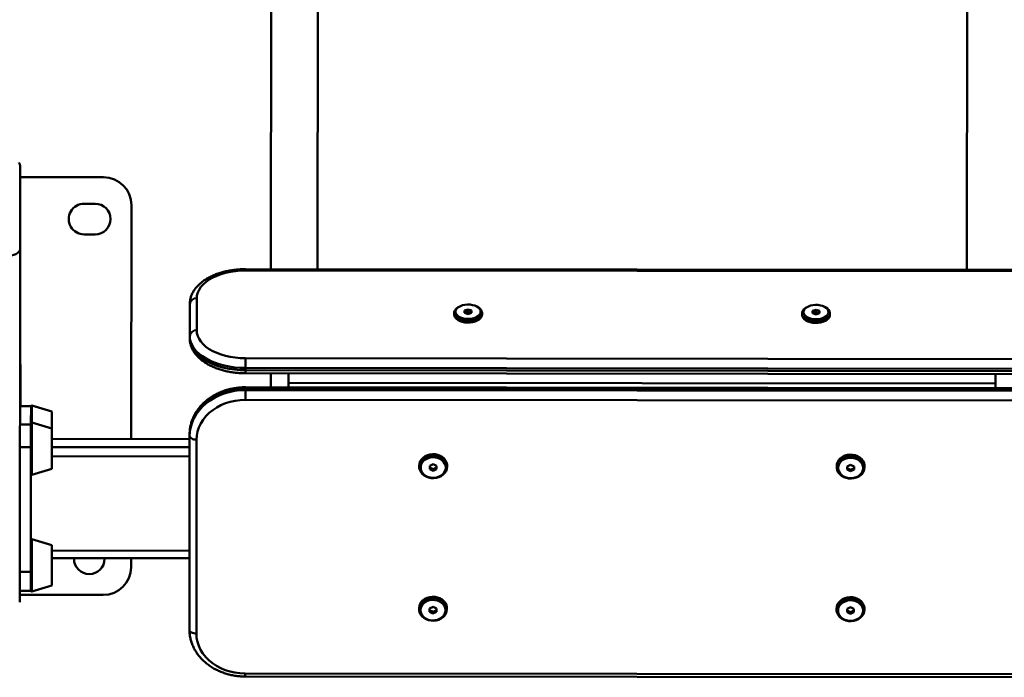
# Paper-space layout 'Лист1' of a CAD drawing. Units: millimetres. Extents: x -3645 to 3543, y -3127 to 2927.
# Drawn here: x -2424 to -1716, y -1371 to -898 of the extents above; entities that cross this region are included whole.
import ezdxf

# ---------------------------------------------------------------- set-up
doc = ezdxf.new("R2010")
doc.units = ezdxf.units.MM

psp = doc.layouts.new('Лист1')

# ---------------------------------------------------------------- linework, layer by layer
at = {"color": 7, "linetype": 'Continuous', "lineweight": 50}
for p, q in [((-2243.05, -759.21), (-2243.37, -1077.59)), ((-2209.97, -1077.62), (-2209.65, -759.24)), ((-1743.05, -759.71), (-1743.37, -1078.09)), ((-2423.59, -1003.18), (-2423.65, -1063.18)), ((-2363.6, -1011.57), (-2423.6, -1011.51)), ((-2369.62, -1030.56), (-2377.62, -1030.56)), ((-2343.79, -1199.52), (-2343.62, -1031.59)), ((-2377.64, -1052.56), (-2369.64, -1052.56)), ((-2423.91, -1316.65), (-2423.65, -1063.18)), ((-1691.67, -1078.14), (-2261.67, -1077.57)), ((-1691.67, -1079.04), (-2261.67, -1078.48)), ((-2301.72, -1125.55), (-2301.69, -1102.61)), ((-2296.69, -1098.52), (-2296.71, -1121.46)), ((-2111.7, -1108.94), (-2111.7, -1110.17)), ((-2108.12, -1104.51), (-2108.84, -1104.93)), ((-2101.7, -1106.48), (-2104.2, -1107.3)), ((-2104.2, -1107.3), (-2104.2, -1108.96)), ((-2101.7, -1108.12), (-2104.2, -1108.94)), ((-2104.2, -1108.96), (-2101.7, -1109.79)), ((-2099.2, -1107.31), (-2101.7, -1106.48)), ((-2101.7, -1108.12), (-2101.7, -1106.48)), ((-2099.2, -1108.95), (-2101.7, -1108.12)), ((-2101.7, -1109.79), (-2099.2, -1108.96)), ((-2099.2, -1108.96), (-2099.2, -1107.31)), ((-2094.56, -1104.94), (-2095.27, -1104.53)), ((-2091.7, -1110.19), (-2091.7, -1108.96)), ((-1861.7, -1109.19), (-1861.7, -1110.42)), ((-1858.12, -1104.76), (-1858.84, -1105.18)), ((-1851.7, -1106.73), (-1854.2, -1107.55)), ((-1854.2, -1107.55), (-1854.2, -1109.21)), ((-1851.7, -1108.37), (-1854.2, -1109.19)), ((-1854.2, -1109.21), (-1851.7, -1110.04)), ((-1849.2, -1107.56), (-1851.7, -1106.73)), ((-1851.7, -1108.37), (-1851.7, -1106.73)), ((-1849.2, -1109.2), (-1851.7, -1108.37)), ((-1851.7, -1110.04), (-1849.2, -1109.21)), ((-1849.2, -1109.21), (-1849.2, -1107.56)), ((-1844.56, -1105.19), (-1845.27, -1104.78)), ((-1841.7, -1110.44), (-1841.7, -1109.21)), ((-2301.72, -1127.19), (-2301.72, -1125.55)), ((-2423.24, -1146.01), (-2423.74, -1146.01)), ((-2423.27, -1175.91), (-2423.24, -1146.01)), ((-2261.74, -1148.53), (-2261.73, -1141.57)), ((-2261.73, -1141.57), (-1691.73, -1142.14)), ((-1691.74, -1149.1), (-2261.74, -1148.53)), ((-2261.74, -1150.17), (-2261.74, -1148.53)), ((-2261.74, -1150.17), (-1691.74, -1150.74)), ((-2261.74, -1152.3), (-1691.74, -1152.87)), ((-2243.44, -1152.32), (-2243.45, -1162.39)), ((-2230.75, -1159.21), (-2230.74, -1152.33)), ((-1722.74, -1152.84), (-1722.75, -1159.72)), ((-1722.75, -1159.72), (-2230.75, -1159.21)), ((-2230.75, -1159.21), (-2230.75, -1162.4)), ((-1722.75, -1162.91), (-1722.75, -1159.72)), ((-2261.76, -1164.43), (-2261.75, -1163.28)), ((-2261.76, -1171.39), (-2261.76, -1164.43)), ((-2261.76, -1164.43), (-1691.76, -1164.99)), ((-1691.75, -1162.94), (-2261.75, -1162.37)), ((-1691.75, -1163.85), (-2261.75, -1163.28)), ((-1691.76, -1171.96), (-2261.76, -1171.39)), ((-2415.77, -1175.91), (-2423.77, -1175.91)), ((-2415.77, -1175.97), (-2423.77, -1175.96)), ((-2415.78, -1188.25), (-2415.77, -1176.69)), ((-2415.77, -1175.97), (-2415.77, -1175.91)), ((-2415.77, -1176.05), (-2415.77, -1175.97)), ((-2415.77, -1176.69), (-2415.77, -1176.05)), ((-2400.77, -1179.9), (-2415.13, -1175.57)), ((-2400.78, -1192.11), (-2400.77, -1179.9)), ((-2415.78, -1188.89), (-2415.78, -1188.25)), ((-2400.78, -1192.11), (-2415.14, -1187.77)), ((-2415.78, -1189.04), (-2423.78, -1189.04)), ((-2415.8, -1205.29), (-2415.78, -1189.04)), ((-2415.78, -1189.04), (-2415.78, -1188.89)), ((-2400.81, -1221.01), (-2400.78, -1192.11)), ((-2301.79, -1199.56), (-2400.79, -1199.46)), ((-2301.93, -1336.41), (-2301.79, -1197.15)), ((-2301.79, -1197.15), (-2301.79, -1196)), ((-2296.79, -1200.02), (-2296.93, -1339.28)), ((-2415.8, -1205.29), (-2423.8, -1205.29)), ((-2415.89, -1294.95), (-2415.8, -1205.29)), ((-2415.18, -1225.31), (-2400.81, -1221.01)), ((-2136.81, -1218.61), (-2136.81, -1219.48)), ((-2126.81, -1217.69), (-2129.31, -1218.87)), ((-2129.31, -1218.87), (-2129.31, -1221.24)), ((-2129.31, -1220.09), (-2126.81, -1221.28)), ((-2129.31, -1221.24), (-2126.81, -1222.42)), ((-2124.31, -1218.88), (-2126.81, -1217.69)), ((-2126.81, -1221.28), (-2124.31, -1220.1)), ((-2126.81, -1222.42), (-2124.31, -1221.24)), ((-2126.81, -1221.28), (-2126.81, -1222.42)), ((-2124.31, -1221.24), (-2124.31, -1218.88)), ((-2116.81, -1219.5), (-2116.81, -1218.63)), ((-1836.81, -1218.91), (-1836.81, -1219.77)), ((-1826.81, -1217.99), (-1829.31, -1219.17)), ((-1829.31, -1219.17), (-1829.31, -1221.54)), ((-1829.31, -1220.39), (-1826.81, -1221.58)), ((-1829.31, -1221.54), (-1826.81, -1222.72)), ((-1824.31, -1219.18), (-1826.81, -1217.99)), ((-1826.81, -1221.58), (-1824.31, -1220.4)), ((-1826.81, -1222.72), (-1824.31, -1221.54)), ((-1826.81, -1221.58), (-1826.81, -1222.72)), ((-1824.31, -1221.54), (-1824.31, -1219.18)), ((-1816.81, -1219.79), (-1816.81, -1218.93)), ((-2400.87, -1275.79), (-2415.23, -1271.45)), ((-2400.9, -1304.69), (-2400.87, -1276.01)), ((-2400.87, -1276.01), (-2400.87, -1275.79)), ((-2400.88, -1285.13), (-2301.88, -1285.23)), ((-2384.88, -1285.14), (-2384.88, -1285.55)), ((-2362.88, -1285.57), (-2362.88, -1285.17)), ((-2343.88, -1291.59), (-2343.88, -1285.19)), ((-2415.89, -1294.95), (-2423.89, -1294.94)), ((-2415.9, -1308.65), (-2415.89, -1294.95)), ((-2423.9, -1308.64), (-2415.9, -1308.65)), ((-2415.26, -1308.99), (-2400.9, -1304.69)), ((-2423.9, -1311.51), (-2363.9, -1311.57)), ((-2136.91, -1321.01), (-2136.91, -1321.87)), ((-2126.91, -1320.09), (-2129.41, -1321.27)), ((-2129.41, -1321.27), (-2129.41, -1323.63)), ((-2129.41, -1322.49), (-2126.91, -1323.67)), ((-2124.41, -1321.27), (-2126.91, -1320.09)), ((-2126.91, -1323.67), (-2124.41, -1322.49)), ((-2124.41, -1323.64), (-2124.41, -1321.27)), ((-2116.91, -1321.89), (-2116.91, -1321.03)), ((-1836.91, -1321.31), (-1836.91, -1322.17)), ((-1826.91, -1320.39), (-1829.41, -1321.57)), ((-1829.41, -1321.57), (-1829.41, -1323.93)), ((-1829.41, -1322.78), (-1826.91, -1323.97)), ((-1824.41, -1321.57), (-1826.91, -1320.39)), ((-1826.91, -1323.97), (-1824.41, -1322.79)), ((-1824.41, -1323.94), (-1824.41, -1321.57)), ((-1816.91, -1322.19), (-1816.91, -1321.33)), ((-2129.41, -1323.63), (-2126.92, -1324.82)), ((-2126.92, -1324.82), (-2124.41, -1323.64)), ((-2126.91, -1323.67), (-2126.92, -1324.82)), ((-1829.41, -1323.93), (-1826.92, -1325.12)), ((-1826.92, -1325.12), (-1824.41, -1323.94)), ((-1826.91, -1323.97), (-1826.92, -1325.12)), ((-2261.96, -1367.99), (-1691.96, -1368.55)), ((-2261.96, -1370.12), (-1691.96, -1370.69))]:
    psp.add_line(p, q, dxfattribs=at)
at = {"color": 8, "linetype": 'Continuous', "lineweight": 50}
for p, q in [((-2261.67, -1078.48), (-2261.67, -1077.57)), ((-2261.74, -1152.3), (-2261.74, -1150.17)), ((-2261.75, -1163.28), (-2261.75, -1162.37)), ((-2415.14, -1187.77), (-2415.13, -1175.57)), ((-2415.18, -1225.31), (-2415.14, -1187.77)), ((-2301.79, -1199.58), (-2400.79, -1199.48)), ((-2301.8, -1205.51), (-2400.8, -1205.41)), ((-2301.8, -1212.01), (-2400.8, -1211.91)), ((-2415.26, -1308.99), (-2415.23, -1271.74)), ((-2415.23, -1271.74), (-2415.23, -1271.45)), ((-2301.87, -1279.75), (-2400.87, -1279.65)), ((-2261.96, -1370.12), (-2261.96, -1367.99))]:
    psp.add_line(p, q, dxfattribs=at)
at = {"color": 7, "linetype": 'Continuous', "lineweight": 50, "flags": 128}
for points in [[(-2423.65, -1063.18), (-2423.85, -1064.15), (-2424.42, -1065.09), (-2425.34, -1065.95), (-2426.59, -1066.71), (-2428.1, -1067.33), (-2429.83, -1067.79), (-2431.71, -1068.07), (-2433.66, -1068.17)], [(-2261.67, -1078.48), (-2265.33, -1078.58), (-2268.95, -1078.91), (-2272.49, -1079.45), (-2275.91, -1080.2), (-2279.17, -1081.15), (-2282.25, -1082.29), (-2285.09, -1083.61), (-2287.69, -1085.09), (-2289.99, -1086.72), (-2291.99, -1088.48), (-2293.66, -1090.35), (-2294.97, -1092.31), (-2295.92, -1094.34), (-2296.5, -1096.42), (-2296.69, -1098.52)], [(-2092.7, -1108.14), (-2092.88, -1107.1), (-2093.43, -1106.11), (-2094.31, -1105.19), (-2095.5, -1104.4), (-2096.93, -1103.76), (-2098.57, -1103.3), (-2100.33, -1103.03), (-2102.15, -1102.98), (-2103.95, -1103.13), (-2105.66, -1103.5), (-2107.2, -1104.05), (-2108.52, -1104.76), (-2109.57, -1105.62), (-2110.29, -1106.58), (-2110.65, -1107.6), (-2110.65, -1108.65), (-2110.29, -1109.67), (-2109.57, -1110.63), (-2108.53, -1111.49), (-2107.21, -1112.21), (-2105.67, -1112.76), (-2103.96, -1113.13), (-2102.16, -1113.29), (-2100.34, -1113.24), (-2098.58, -1112.98), (-2096.94, -1112.52), (-2095.5, -1111.88), (-2094.32, -1111.09), (-2093.43, -1110.18), (-2092.88, -1109.18), (-2092.7, -1108.14)], [(-1842.7, -1108.39), (-1842.88, -1107.35), (-1843.43, -1106.36), (-1844.31, -1105.44), (-1845.5, -1104.65), (-1846.93, -1104.01), (-1848.57, -1103.55), (-1850.33, -1103.28), (-1852.15, -1103.23), (-1853.95, -1103.38), (-1855.66, -1103.74), (-1857.2, -1104.3), (-1858.53, -1105.01), (-1859.57, -1105.87), (-1860.29, -1106.83), (-1860.65, -1107.85), (-1860.65, -1108.9), (-1860.29, -1109.92), (-1859.57, -1110.88), (-1858.53, -1111.74), (-1857.21, -1112.46), (-1855.67, -1113.01), (-1853.96, -1113.38), (-1852.16, -1113.54), (-1850.34, -1113.49), (-1848.58, -1113.23), (-1846.94, -1112.77), (-1845.5, -1112.13), (-1844.32, -1111.34), (-1843.43, -1110.43), (-1842.88, -1109.43), (-1842.7, -1108.39)], [(-2111.7, -1110.17), (-2111.52, -1111.26), (-2110.99, -1112.3), (-2110.12, -1113.27), (-2108.94, -1114.13), (-2107.51, -1114.85), (-2105.86, -1115.4), (-2104.06, -1115.75), (-2102.18, -1115.91), (-2100.28, -1115.86), (-2098.44, -1115.61), (-2096.71, -1115.15), (-2095.16, -1114.52), (-2093.84, -1113.74), (-2092.82, -1112.82), (-2092.11, -1111.81), (-2091.75, -1110.74), (-2091.7, -1110.19)], [(-2091.7, -1108.96), (-2091.88, -1110.05), (-2092.42, -1111.09), (-2093.29, -1112.06), (-2094.47, -1112.92), (-2095.9, -1113.63), (-2097.55, -1114.17), (-2099.35, -1114.53), (-2101.23, -1114.68), (-2103.13, -1114.63), (-2104.98, -1114.37), (-2106.71, -1113.92), (-2108.25, -1113.28), (-2109.56, -1112.49), (-2110.59, -1111.57), (-2111.3, -1110.56), (-2111.66, -1109.49), (-2111.65, -1108.4), (-2111.29, -1107.33), (-2110.59, -1106.32), (-2109.56, -1105.4), (-2108.84, -1104.93)], [(-1861.7, -1110.42), (-1861.52, -1111.51), (-1860.99, -1112.55), (-1860.12, -1113.52), (-1858.94, -1114.38), (-1857.51, -1115.1), (-1855.86, -1115.64), (-1854.06, -1116), (-1852.18, -1116.16), (-1850.28, -1116.11), (-1848.44, -1115.85), (-1846.71, -1115.4), (-1845.16, -1114.77), (-1843.84, -1113.98), (-1842.82, -1113.07), (-1842.11, -1112.06), (-1841.75, -1110.99), (-1841.7, -1110.44)], [(-1841.7, -1109.21), (-1841.88, -1110.3), (-1842.42, -1111.34), (-1843.29, -1112.31), (-1844.47, -1113.17), (-1845.9, -1113.88), (-1847.55, -1114.42), (-1849.35, -1114.78), (-1851.23, -1114.93), (-1853.13, -1114.88), (-1854.98, -1114.62), (-1856.71, -1114.16), (-1858.25, -1113.53), (-1859.56, -1112.74), (-1860.59, -1111.82), (-1861.3, -1110.81), (-1861.66, -1109.74), (-1861.65, -1108.65), (-1861.29, -1107.58), (-1860.59, -1106.57), (-1859.56, -1105.65), (-1858.84, -1105.18)], [(-2296.71, -1121.46), (-2296.52, -1123.56), (-2295.95, -1125.63), (-2295.01, -1127.66), (-2293.7, -1129.63), (-2292.03, -1131.5), (-2290.04, -1133.27), (-2287.74, -1134.9), (-2285.15, -1136.39), (-2282.3, -1137.71), (-2279.23, -1138.86), (-2275.97, -1139.82), (-2272.55, -1140.58), (-2269.01, -1141.12), (-2265.39, -1141.46), (-2261.73, -1141.57)], [(-2261.74, -1148.53), (-2265.66, -1148.42), (-2269.54, -1148.08), (-2273.35, -1147.53), (-2277.05, -1146.77), (-2280.59, -1145.8), (-2283.96, -1144.64), (-2287.11, -1143.3), (-2290.02, -1141.78), (-2292.65, -1140.11), (-2294.99, -1138.3), (-2297, -1136.37), (-2298.68, -1134.33), (-2300, -1132.21), (-2300.95, -1130.03), (-2301.53, -1127.8), (-2301.72, -1125.55)], [(-2301.72, -1127.19), (-2301.53, -1129.44), (-2300.95, -1131.66), (-2300, -1133.85), (-2298.68, -1135.97), (-2297.01, -1138.01), (-2294.99, -1139.94), (-2292.65, -1141.75), (-2290.02, -1143.42), (-2287.11, -1144.94), (-2283.96, -1146.28), (-2280.59, -1147.44), (-2277.05, -1148.41), (-2273.35, -1149.17), (-2269.54, -1149.72), (-2265.66, -1150.06), (-2261.74, -1150.17)], [(-2261.75, -1163.28), (-2265.68, -1163.43), (-2269.56, -1163.9), (-2273.37, -1164.68), (-2277.06, -1165.76), (-2280.61, -1167.13), (-2283.98, -1168.78), (-2287.14, -1170.69), (-2290.05, -1172.85), (-2292.69, -1175.23), (-2295.03, -1177.81), (-2297.05, -1180.56), (-2298.73, -1183.47), (-2300.06, -1186.49), (-2301.01, -1189.61), (-2301.59, -1192.79), (-2301.79, -1196)], [(-2301.79, -1197.15), (-2301.59, -1193.94), (-2301.01, -1190.76), (-2300.06, -1187.64), (-2298.73, -1184.62), (-2297.05, -1181.71), (-2295.03, -1178.95), (-2292.69, -1176.37), (-2290.05, -1173.99), (-2287.14, -1171.84), (-2283.98, -1169.93), (-2280.62, -1168.28), (-2277.07, -1166.9), (-2273.37, -1165.82), (-2269.56, -1165.05), (-2265.68, -1164.58), (-2261.76, -1164.43)], [(-2261.76, -1171.39), (-2265.42, -1171.54), (-2269.04, -1172.01), (-2272.58, -1172.78), (-2276, -1173.85), (-2279.27, -1175.21), (-2282.34, -1176.84), (-2285.19, -1178.73), (-2287.78, -1180.85), (-2290.09, -1183.18), (-2292.09, -1185.69), (-2293.75, -1188.37), (-2295.07, -1191.17), (-2296.02, -1194.06), (-2296.6, -1197.03), (-2296.79, -1200.02)], [(-2301.79, -1197.15), (-2301.69, -1197.71), (-2301.41, -1198.25), (-2300.95, -1198.75), (-2300.33, -1199.18), (-2299.57, -1199.54), (-2298.7, -1199.8), (-2297.77, -1199.97), (-2296.79, -1200.02)], [(-2116.81, -1218.63), (-2116.85, -1217.86), (-2117.21, -1216.33), (-2117.92, -1214.88), (-2118.94, -1213.57), (-2120.26, -1212.44), (-2121.8, -1211.54), (-2123.53, -1210.89), (-2125.38, -1210.52), (-2127.28, -1210.44), (-2129.16, -1210.66), (-2130.96, -1211.17), (-2132.6, -1211.95), (-2134.04, -1212.96), (-2135.22, -1214.19), (-2136.09, -1215.57), (-2136.63, -1217.06), (-2136.81, -1218.61), (-2136.81, -1218.61)], [(-2116.81, -1219.5), (-2116.99, -1221.05), (-2117.53, -1222.54), (-2118.4, -1223.92), (-2119.58, -1225.15), (-2121.02, -1226.16), (-2122.66, -1226.94), (-2124.46, -1227.45), (-2126.34, -1227.67), (-2128.24, -1227.59), (-2130.09, -1227.22), (-2131.82, -1226.57), (-2133.37, -1225.67), (-2134.68, -1224.54), (-2135.7, -1223.23), (-2136.41, -1221.78), (-2136.77, -1220.25), (-2136.76, -1218.7), (-2136.4, -1217.17), (-2135.7, -1215.72), (-2134.67, -1214.41), (-2133.35, -1213.29), (-2131.8, -1212.39), (-2130.07, -1211.74), (-2128.23, -1211.38), (-2126.33, -1211.3), (-2124.45, -1211.53), (-2122.65, -1212.04), (-2121, -1212.82), (-2119.57, -1213.84), (-2118.39, -1215.06), (-2117.52, -1216.45), (-2116.99, -1217.94), (-2116.81, -1219.5)], [(-2117.81, -1220.07), (-2117.99, -1218.58), (-2118.54, -1217.16), (-2119.42, -1215.85), (-2120.61, -1214.72), (-2122.04, -1213.81), (-2123.68, -1213.15), (-2125.44, -1212.77), (-2127.26, -1212.7), (-2129.06, -1212.92), (-2130.77, -1213.44), (-2132.31, -1214.22), (-2133.64, -1215.25), (-2134.68, -1216.47), (-2135.4, -1217.84), (-2135.76, -1219.3), (-2135.77, -1220.8), (-2135.4, -1222.26), (-2134.68, -1223.63), (-2133.64, -1224.85), (-2132.33, -1225.88), (-2130.78, -1226.67), (-2129.07, -1227.19), (-2127.27, -1227.42), (-2125.46, -1227.35), (-2123.69, -1226.98), (-2122.06, -1226.32), (-2120.62, -1225.41), (-2119.43, -1224.28), (-2118.54, -1222.97), (-2118, -1221.55), (-2117.81, -1220.07)], [(-1816.81, -1218.93), (-1816.85, -1218.16), (-1817.21, -1216.63), (-1817.92, -1215.18), (-1818.94, -1213.87), (-1820.26, -1212.74), (-1821.8, -1211.84), (-1823.53, -1211.19), (-1825.38, -1210.82), (-1827.28, -1210.74), (-1829.16, -1210.96), (-1830.96, -1211.47), (-1832.6, -1212.25), (-1834.04, -1213.26), (-1835.22, -1214.49), (-1836.09, -1215.87), (-1836.63, -1217.36), (-1836.81, -1218.91), (-1836.81, -1218.91)], [(-1816.81, -1219.79), (-1816.99, -1221.34), (-1817.53, -1222.84), (-1818.4, -1224.22), (-1819.58, -1225.44), (-1821.02, -1226.46), (-1822.66, -1227.24), (-1824.46, -1227.75), (-1826.34, -1227.97), (-1828.24, -1227.89), (-1830.09, -1227.52), (-1831.82, -1226.87), (-1833.37, -1225.97), (-1834.68, -1224.84), (-1835.7, -1223.53), (-1836.41, -1222.08), (-1836.77, -1220.55), (-1836.76, -1219), (-1836.4, -1217.47), (-1835.7, -1216.02), (-1834.67, -1214.71), (-1833.35, -1213.59), (-1831.8, -1212.69), (-1830.07, -1212.04), (-1828.23, -1211.67), (-1826.33, -1211.6), (-1824.45, -1211.83), (-1822.65, -1212.34), (-1821, -1213.12), (-1819.57, -1214.14), (-1818.39, -1215.36), (-1817.52, -1216.75), (-1816.99, -1218.24), (-1816.81, -1219.79)], [(-1817.81, -1220.37), (-1817.99, -1218.88), (-1818.54, -1217.46), (-1819.42, -1216.15), (-1820.61, -1215.02), (-1822.04, -1214.11), (-1823.68, -1213.45), (-1825.44, -1213.07), (-1827.26, -1212.99), (-1829.06, -1213.22), (-1830.77, -1213.74), (-1832.31, -1214.52), (-1833.64, -1215.55), (-1834.68, -1216.77), (-1835.4, -1218.14), (-1835.76, -1219.6), (-1835.77, -1221.1), (-1835.4, -1222.56), (-1834.68, -1223.93), (-1833.64, -1225.15), (-1832.33, -1226.18), (-1830.78, -1226.97), (-1829.07, -1227.49), (-1827.27, -1227.72), (-1825.46, -1227.65), (-1823.69, -1227.27), (-1822.06, -1226.62), (-1820.62, -1225.71), (-1819.43, -1224.58), (-1818.54, -1223.27), (-1818, -1221.85), (-1817.81, -1220.37)], [(-2116.91, -1321.03), (-2116.96, -1320.25), (-2117.31, -1318.72), (-2118.02, -1317.27), (-2119.05, -1315.96), (-2120.36, -1314.83), (-2121.9, -1313.93), (-2123.63, -1313.28), (-2125.48, -1312.91), (-2127.38, -1312.84), (-2129.26, -1313.06), (-2131.06, -1313.56), (-2132.71, -1314.34), (-2134.14, -1315.36), (-2135.32, -1316.58), (-2136.19, -1317.96), (-2136.73, -1319.46), (-2136.91, -1321.01), (-2136.91, -1321.01)], [(-2116.91, -1321.89), (-2117.1, -1323.44), (-2117.63, -1324.93), (-2118.5, -1326.32), (-2119.68, -1327.54), (-2121.12, -1328.56), (-2122.77, -1329.33), (-2124.56, -1329.84), (-2126.45, -1330.06), (-2128.34, -1329.99), (-2130.19, -1329.62), (-2131.92, -1328.97), (-2133.47, -1328.06), (-2134.78, -1326.93), (-2135.8, -1325.62), (-2136.51, -1324.18), (-2136.87, -1322.65), (-2136.87, -1321.09), (-2136.51, -1319.56), (-2135.8, -1318.12), (-2134.77, -1316.81), (-2133.46, -1315.68), (-2131.91, -1314.78), (-2130.18, -1314.13), (-2128.33, -1313.77), (-2126.43, -1313.7), (-2124.55, -1313.92), (-2122.75, -1314.43), (-2121.11, -1315.21), (-2119.67, -1316.23), (-2118.5, -1317.46), (-2117.63, -1318.84), (-2117.09, -1320.34), (-2116.91, -1321.89)], [(-2117.91, -1322.46), (-2118.1, -1320.98), (-2118.64, -1319.55), (-2119.52, -1318.25), (-2120.71, -1317.12), (-2122.15, -1316.2), (-2123.78, -1315.54), (-2125.54, -1315.17), (-2127.36, -1315.09), (-2129.16, -1315.31), (-2130.87, -1315.83), (-2132.42, -1316.62), (-2133.74, -1317.64), (-2134.78, -1318.87), (-2135.5, -1320.24), (-2135.87, -1321.7), (-2135.87, -1323.19), (-2135.5, -1324.65), (-2134.79, -1326.02), (-2133.75, -1327.25), (-2132.43, -1328.28), (-2130.88, -1329.07), (-2129.18, -1329.59), (-2127.38, -1329.82), (-2125.56, -1329.74), (-2123.79, -1329.37), (-2122.16, -1328.71), (-2120.72, -1327.8), (-2119.53, -1326.67), (-2118.65, -1325.37), (-2118.1, -1323.95), (-2117.91, -1322.46)], [(-1816.91, -1321.33), (-1816.96, -1320.55), (-1817.31, -1319.02), (-1818.02, -1317.57), (-1819.05, -1316.26), (-1820.36, -1315.13), (-1821.91, -1314.23), (-1823.63, -1313.58), (-1825.48, -1313.21), (-1827.38, -1313.14), (-1829.26, -1313.36), (-1831.06, -1313.86), (-1832.71, -1314.64), (-1834.14, -1315.66), (-1835.32, -1316.88), (-1836.19, -1318.26), (-1836.73, -1319.76), (-1836.91, -1321.31), (-1836.91, -1321.31)], [(-1816.91, -1322.19), (-1817.1, -1323.74), (-1817.63, -1325.23), (-1818.5, -1326.62), (-1819.68, -1327.84), (-1821.12, -1328.86), (-1822.77, -1329.63), (-1824.56, -1330.14), (-1826.45, -1330.36), (-1828.34, -1330.29), (-1830.19, -1329.92), (-1831.92, -1329.27), (-1833.47, -1328.36), (-1834.78, -1327.23), (-1835.81, -1325.92), (-1836.51, -1324.48), (-1836.87, -1322.95), (-1836.87, -1321.39), (-1836.51, -1319.86), (-1835.8, -1318.42), (-1834.77, -1317.11), (-1833.46, -1315.98), (-1831.91, -1315.08), (-1830.18, -1314.43), (-1828.33, -1314.07), (-1826.43, -1314), (-1824.55, -1314.22), (-1822.75, -1314.73), (-1821.11, -1315.51), (-1819.67, -1316.53), (-1818.5, -1317.76), (-1817.63, -1319.14), (-1817.09, -1320.64), (-1816.91, -1322.19)], [(-1817.91, -1322.76), (-1818.1, -1321.28), (-1818.64, -1319.85), (-1819.52, -1318.55), (-1820.71, -1317.41), (-1822.15, -1316.5), (-1823.78, -1315.84), (-1825.54, -1315.47), (-1827.36, -1315.39), (-1829.16, -1315.61), (-1830.87, -1316.13), (-1832.42, -1316.92), (-1833.74, -1317.94), (-1834.78, -1319.17), (-1835.5, -1320.54), (-1835.87, -1322), (-1835.87, -1323.49), (-1835.5, -1324.95), (-1834.79, -1326.32), (-1833.75, -1327.55), (-1832.43, -1328.58), (-1830.88, -1329.37), (-1829.18, -1329.89), (-1827.38, -1330.11), (-1825.56, -1330.04), (-1823.79, -1329.67), (-1822.16, -1329.01), (-1820.72, -1328.1), (-1819.53, -1326.97), (-1818.65, -1325.67), (-1818.1, -1324.24), (-1817.91, -1322.76)], [(-2301.93, -1336.41), (-2301.83, -1336.97), (-2301.55, -1337.5), (-2301.09, -1338), (-2300.46, -1338.44), (-2299.71, -1338.79), (-2298.84, -1339.06), (-2297.91, -1339.22), (-2296.93, -1339.28)], [(-2296.93, -1339.28), (-2296.74, -1342.28), (-2296.17, -1345.24), (-2295.23, -1348.14), (-2293.92, -1350.94), (-2292.26, -1353.62), (-2290.26, -1356.14), (-2287.96, -1358.47), (-2285.37, -1360.6), (-2282.53, -1362.49), (-2279.46, -1364.13), (-2276.19, -1365.49), (-2272.77, -1366.57), (-2269.24, -1367.35), (-2265.62, -1367.82), (-2261.96, -1367.99)]]:
    psp.add_lwpolyline(points, dxfattribs=at)
at = {"color": 7, "linetype": 'Continuous', "lineweight": 50}
for centre, radius, start, end in [((-2426.88, -1003.36), 3.29, 3.19468, 46.01657), ((-2363.62, -1031.57), 20, 359.94281, 89.94281), ((-2377.63, -1041.56), 11, 89.94281, 269.94281), ((-2369.63, -1041.56), 11, 269.94281, 89.94281), ((-2297.11, -1103.11), 4.62, 84.83174, 173.69927), ((-2096.79, -1109.56), 5.13, 6.65096, 64.15635), ((-1846.79, -1109.81), 5.13, 6.65096, 64.15635), ((-2297.13, -1126.06), 4.62, 84.83174, 173.69927), ((-2415.27, -1176.05), 0.5, 73.99742, 179.94281), ((-2415.28, -1188.25), 0.5, 73.99742, 179.94281), ((-2415.32, -1224.83), 0.5, 179.94281, 285.88821), ((-2415.36, -1271.93), 0.5, 73.99742, 179.94281), ((-2373.88, -1285.56), 11, 179.94281, 359.94281), ((-2363.88, -1291.57), 20, 269.94281, 359.94281), ((-2415.4, -1308.51), 0.5, 179.94281, 285.88821)]:
    psp.add_arc(centre, radius, start, end, dxfattribs=at)
for points, knots in [([(-2261.67, -1077.57), (-2262.3, -1077.58), (-2264.11, -1077.59), (-2267.1, -1077.76), (-2270.6, -1078.14), (-2274.04, -1078.71), (-2277.38, -1079.47), (-2280.61, -1080.41), (-2283.7, -1081.53), (-2286.63, -1082.83), (-2289.37, -1084.3), (-2291.9, -1085.94), (-2294.19, -1087.74), (-2296.22, -1089.68), (-2297.96, -1091.76), (-2299.38, -1093.94), (-2300.48, -1096.19), (-2301.23, -1098.49), (-2301.63, -1100.64), (-2301.67, -1102.01), (-2301.69, -1102.61)], [0, 0, 0, 0, 0.0309566, 0.0890555, 0.1472111, 0.2054481, 0.2638052, 0.3223195, 0.3810234, 0.4399383, 0.4990638, 0.5583606, 0.6176943, 0.676817, 0.7354072, 0.7931033, 0.849613, 0.9048268, 0.9588652, 1, 1, 1, 1]), ([(-2301.72, -1127.19), (-2301.71, -1127.67), (-2301.68, -1128.91), (-2301.35, -1130.89), (-2300.7, -1133.11), (-2299.74, -1135.27), (-2298.48, -1137.37), (-2296.93, -1139.38), (-2295.1, -1141.3), (-2292.98, -1143.11), (-2290.61, -1144.79), (-2288, -1146.32), (-2285.17, -1147.7), (-2282.17, -1148.91), (-2279, -1149.94), (-2275.71, -1150.79), (-2272.32, -1151.46), (-2268.84, -1151.94), (-2265.31, -1152.24), (-2262.94, -1152.28), (-2261.74, -1152.3)], [0, 0, 0, 0, 0.0332079, 0.0859002, 0.1386987, 0.1920456, 0.2462969, 0.3016571, 0.3581454, 0.4156052, 0.4737667, 0.5323372, 0.5910711, 0.6497669, 0.7083535, 0.7668072, 0.8251332, 0.8833532, 0.9414976, 1, 1, 1, 1]), ([(-2261.75, -1162.37), (-2262.4, -1162.38), (-2264.25, -1162.4), (-2267.27, -1162.65), (-2270.79, -1163.19), (-2274.25, -1163.99), (-2277.6, -1165.05), (-2280.83, -1166.36), (-2283.92, -1167.92), (-2286.82, -1169.69), (-2289.53, -1171.69), (-2292.01, -1173.88), (-2294.25, -1176.25), (-2296.23, -1178.79), (-2297.92, -1181.46), (-2299.32, -1184.25), (-2300.43, -1187.13), (-2301.21, -1190.07), (-2301.7, -1193.04), (-2301.76, -1195.02), (-2301.79, -1196)], [0, 0, 0, 0, 0.031412, 0.088918, 0.146454, 0.204004, 0.261565, 0.319126, 0.376673, 0.434188, 0.491643, 0.549005, 0.606237, 0.663303, 0.720167, 0.776805, 0.833206, 0.889379, 0.945355, 1, 1, 1, 1]), ([(-2301.93, -1336.41), (-2301.92, -1336.99), (-2301.89, -1338.56), (-2301.59, -1341.13), (-2300.94, -1344.08), (-2299.99, -1346.97), (-2298.73, -1349.77), (-2297.18, -1352.46), (-2295.36, -1355.04), (-2293.27, -1357.46), (-2290.93, -1359.72), (-2288.35, -1361.8), (-2285.57, -1363.68), (-2282.6, -1365.34), (-2279.45, -1366.77), (-2276.17, -1367.96), (-2272.78, -1368.9), (-2269.3, -1369.59), (-2265.82, -1370), (-2263.36, -1370.11), (-2262.1, -1370.12), (-2261.96, -1370.12)], [0, 0, 0, 0, 0.032259, 0.087963, 0.143678, 0.199461, 0.255373, 0.31146, 0.367748, 0.424247, 0.480948, 0.537834, 0.594876, 0.652045, 0.709312, 0.766653, 0.824048, 0.881481, 0.938945, 0.99343, 1, 1, 1, 1])]:
    psp.add_open_spline(points, degree=3, knots=knots, dxfattribs=at)

doc.saveas('drawing.dxf')
